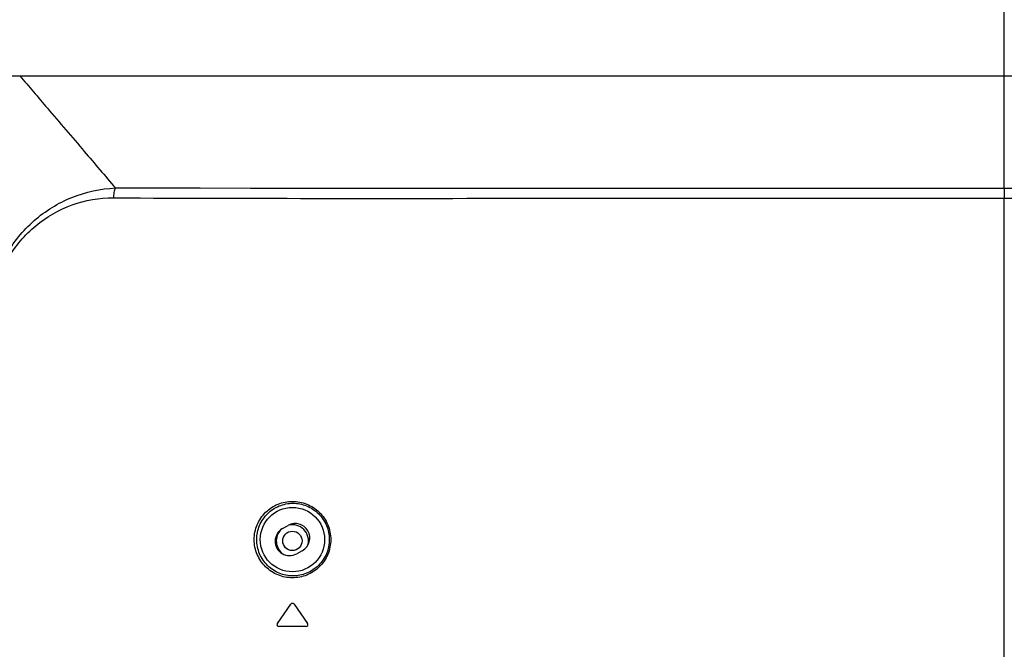
# Model space of a CAD drawing. Units: millimetres. Extents: x 0 to 3810, y 0 to 2540.
# Drawn here: x 2549 to 2702, y 1080 to 1178 of the extents above; entities that cross this region are included whole.
import ezdxf

# ---------------------------------------------------------------- set-up
doc = ezdxf.new("R2010")
doc.units = ezdxf.units.MM
doc.header["$LTSCALE"] = 209.55
doc.layers.get('0').update_dxf_attribs({"linetype": 'CONTINUOUS'})
doc.layers.add('3_ALL_AXES', color=7, linetype='CONTINUOUS')
doc.layers.add('7_ALL_FEATURES', color=7, linetype='CONTINUOUS')

msp = doc.modelspace()

# ---------------------------------------------------------------- linework, layer by layer
at = {"color": 7, "linetype": 'Continuous'}
msp.add_circle((2591.384, 1096.977), 1.5, dxfattribs=at)
for start, end in [(345.17431, 103.94366), (135.60598, 235.48061)]:
    msp.add_arc((2591.384, 1096.977), 2.5, start, end, dxfattribs=at)
at = {"layer": '3_ALL_AXES', "color": 7, "linetype": 'Continuous'}
for p, q in [((2589.861, 1098.898), (2590.734, 1099.385)), ((2592.927, 1095.456), (2592.054, 1094.969)), ((2589.048, 1084.149), (2591.148, 1087.149)), ((2591.64, 1087.149), (2593.74, 1084.149)), ((2593.494, 1083.677), (2589.294, 1083.677))]:
    msp.add_line(p, q, dxfattribs=at)
for centre, radius, start, end in [((2591.831, 1097.421), 2.25, 299.17806, 119.17806), ((2590.957, 1096.933), 2.25, 119.17806, 299.17806), ((2591.394, 1086.977), 0.3, 34.99202, 145.00798), ((2589.294, 1083.977), 0.3, 145.00798, 270), ((2593.494, 1083.977), 0.3, 270, 34.99202)]:
    msp.add_arc(centre, radius, start, end, dxfattribs=at)
at = {"layer": '7_ALL_FEATURES', "color": 7, "linetype": 'Continuous'}
for p, q in [((2701.894, 1169.177), (2701.894, 1435.377)), ((2528.685, 1169.177), (2961.384, 1169.177)), ((2563.914, 1151.762), (2570.12, 1151.763)), ((2563.914, 1151.762), (2701.886, 1151.752)), ((2570.12, 1151.763), (2577.078, 1151.761)), ((2577.078, 1151.761), (2584.903, 1151.758)), ((2584.903, 1151.758), (2593.749, 1151.757)), ((2593.749, 1151.757), (2603.778, 1151.755)), ((2603.778, 1151.755), (2660.145, 1151.753)), ((2660.145, 1151.753), (2679.693, 1151.753)), ((2679.693, 1151.753), (2701.886, 1151.752)), ((2701.886, 1151.752), (2960.384, 1151.752)), ((2701.892, 1151.752), (2701.894, 1150.193)), ((2701.894, 1150.193), (2961.384, 1150.193)), ((2701.894, 1046.677), (2701.894, 1150.193))]:
    msp.add_line(p, q, dxfattribs=at)
msp.add_circle((2591.394, 1097.177), 5, dxfattribs=at)
for points, knots in [([(2549.06, 1169.177), (2550.489, 1167.508), (2553.824, 1163.589), (2558.781, 1157.789), (2562.299, 1153.649), (2563.914, 1151.762)], [0, 0, 0, 0, 0.2879696, 0.6744324, 1, 1, 1, 1]), ([(2701.886, 1151.752), (2701.883, 1152.308), (2701.894, 1153.487), (2701.893, 1155.346), (2701.886, 1157.377), (2701.905, 1162.007), (2701.894, 1165.956), (2701.894, 1169.177)], [0, 0, 0, 0, 0.0958305, 0.2029386, 0.31999, 0.4455246, 1, 1, 1, 1]), ([(2544.475, 1134.248), (2544.847, 1136.681), (2546.444, 1141.344), (2550.996, 1146.958), (2557.011, 1150.668), (2561.607, 1151.664), (2563.914, 1151.762)], [0, 0, 0, 0, 0.2618114, 0.5110823, 0.7544531, 1, 1, 1, 1]), ([(2563.914, 1151.762), (2563.802, 1151.548), (2563.647, 1151.038), (2563.598, 1150.513), (2563.596, 1150.23)], [0, 0, 0, 0, 0.460464, 1, 1, 1, 1]), ([(2544.886, 1134.138), (2545.237, 1136.468), (2546.801, 1140.915), (2551.256, 1146.16), (2557.057, 1149.481), (2561.428, 1150.241), (2563.597, 1150.23)], [0, 0, 0, 0, 0.2642784, 0.5142394, 0.7567557, 1, 1, 1, 1]), ([(2563.597, 1150.23), (2574.671, 1150.169), (2597.301, 1150.141), (2643.4, 1150.171), (2678.425, 1150.193), (2701.894, 1150.193)], [0, 0, 0, 0, 0.2402305, 0.4909037, 1, 1, 1, 1]), ([(2585.458, 1097.177), (2585.458, 1097.962), (2585.777, 1099.542), (2587.119, 1101.513), (2589.089, 1102.81), (2591.386, 1103.264), (2593.69, 1102.82), (2595.673, 1101.523), (2597.022, 1099.546), (2597.342, 1097.963), (2597.342, 1097.177)], [0, 0, 0, 0, 0.1270856, 0.2526409, 0.3763697, 0.4991507, 0.6222675, 0.7467209, 0.8728079, 1, 1, 1, 1]), ([(2585.847, 1097.177), (2585.847, 1097.924), (2586.149, 1099.424), (2587.423, 1101.295), (2589.29, 1102.526), (2591.466, 1102.957), (2593.649, 1102.536), (2595.53, 1101.306), (2596.812, 1099.429), (2597.115, 1097.924), (2597.115, 1097.177)], [0, 0, 0, 0, 0.1273086, 0.2529161, 0.3765044, 0.4990517, 0.6219722, 0.7463687, 0.872572, 1, 1, 1, 1]), ([(2597.342, 1097.177), (2597.342, 1096.391), (2597.022, 1094.808), (2595.673, 1092.831), (2593.69, 1091.534), (2591.386, 1091.09), (2589.089, 1091.544), (2587.119, 1092.841), (2585.777, 1094.812), (2585.458, 1096.392), (2585.458, 1097.177)], [0, 0, 0, 0, 0.1271913, 0.2532792, 0.3777336, 0.500851, 0.6236319, 0.7473597, 0.8729138, 1, 1, 1, 1]), ([(2597.115, 1097.177), (2597.115, 1096.43), (2596.812, 1094.925), (2595.53, 1093.048), (2593.649, 1091.817), (2591.466, 1091.397), (2589.29, 1091.828), (2587.423, 1093.059), (2586.149, 1094.93), (2585.847, 1096.43), (2585.847, 1097.177)], [0, 0, 0, 0, 0.1274272, 0.2536314, 0.3780289, 0.50095, 0.6234971, 0.7470845, 0.8726908, 1, 1, 1, 1])]:
    msp.add_open_spline(points, degree=3, knots=knots, dxfattribs=at)

doc.saveas('drawing.dxf')
